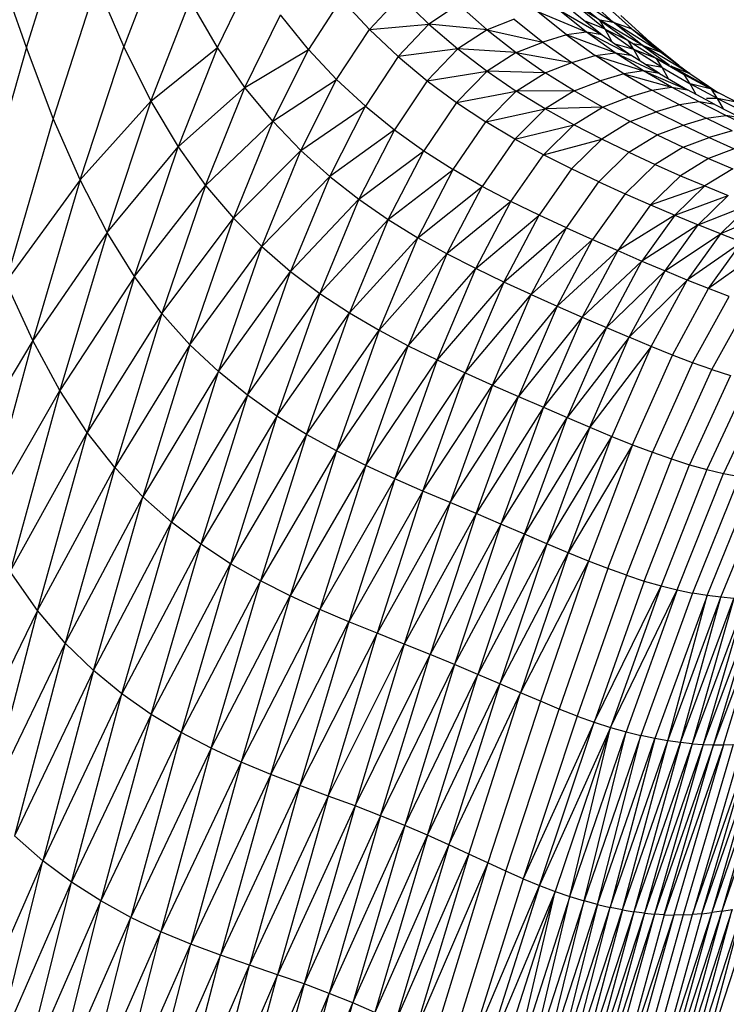
# Model space of a CAD drawing. Units: inches. Extents: x 0 to 204, y 0 to 264.
# Drawn here: x 42 to 44, y 113 to 116 of the extents above; entities that cross this region are included whole.
import ezdxf

# ---------------------------------------------------------------- set-up
doc = ezdxf.new("R2010")
doc.units = ezdxf.units.IN
doc.header["$MEASUREMENT"] = 0
doc.layers.get('0').update_dxf_attribs({"color": 10})
doc.layers.add('A-ANNO-DIMS', color=2, linetype='Continuous')
doc.styles.add('Arial', font='arial.ttf')
doc.dimstyles.new('ARCH-24', dxfattribs={"dimscale": 24, "dimtxt": 0.09375, "dimasz": 0.09375, "dimexe": 0.09375, "dimexo": 0.09375, "dimgap": 0.046875, "dimtad": 1, "dimdec": 4, "dimzin": 3, "dimdsep": 46, "dimlunit": 4, "dimtxsty": 'Arial', "dimcen": 0, "dimdle": 0.09375, "dimclrd": 256, "dimclre": 256, "dimclrt": 256, "dimadec": 0, "dimazin": 0, "dimtfac": 1, "dimtdec": 4, "dimtmove": 2, "dimatfit": 2, "dimfxl": 1, "dimfrac": 2, "dimtolj": 1, "dimtzin": 0, "dimlwd": -1, "dimlwe": -1, "dimarcsym": 0})

# ---------------------------------------------------------------- blocks, each defined once
blk = doc.blocks.new('*D3')
at = {"layer": 'A-ANNO-DIMS', "transparency": 16777216}
for p, q in [((45.9301, 122.13), (59.9298, 122.13)), ((57.6798, 119.88), (57.6798, 91.3776)), ((46.2501, 89.1276), (59.9298, 89.1276))]:
    blk.add_line(p, q, dxfattribs=at)
for points in [[(57.3048, 119.88), (58.0548, 119.88), (57.6798, 122.13)], [(57.3048, 91.3776), (58.0548, 91.3776), (57.6798, 89.1276)]]:
    blk.add_solid(points, dxfattribs=at)
at = {"layer": 'Defpoints', "color": 0, "transparency": 16777216}
for p in [(43.6801, 122.13), (44.0001, 89.1276), (57.6798, 89.1276)]:
    blk.add_point(p, dxfattribs=at)
at = {"layer": 'A-ANNO-DIMS', "transparency": 16777216, "insert": (55.4298, 105.6288), "char_height": 2.25, "attachment_point": 5, "rotation": 90, "style": 'Arial'}
blk.add_mtext('\\A1;H', dxfattribs=at)
blk = doc.blocks.new('PROSA-3-FR')
for p, q in [((7.1468, 26.3106), (7.2688, 26.6975)), ((7.532, 26.5998), (7.4212, 26.3122)), ((7.6857, 26.3103), (7.7866, 26.5174)), ((7.3448, 26.4909), (7.2222, 26.11)), ((7.3448, 26.4909), (7.4212, 26.3122)), ((7.1468, 26.3106), (7.0905, 26.4716)), ((8.1145, 26.3617), (8.2016, 26.4551)), ((8.2016, 26.4551), (8.2824, 26.3766)), ((8.6805, 26.4622), (8.8025, 26.3823)), ((8.7212, 26.4554), (8.8025, 26.3823)), ((7.4979, 26.1594), (7.6088, 26.4431)), ((7.6857, 26.3103), (7.6088, 26.4431)), ((8.0351, 26.448), (7.9422, 26.3049)), ((8.1145, 26.3617), (8.0351, 26.448)), ((8.3653, 26.4317), (8.2824, 26.3766)), ((8.3653, 26.4317), (8.4468, 26.3602)), ((8.6849, 26.4517), (8.7645, 26.3874)), ((8.7796, 26.3624), (8.6992, 26.4269)), ((8.7645, 26.3874), (8.6992, 26.4269)), ((8.7733, 26.4366), (8.855, 26.3633)), ((7.7632, 26.198), (7.8639, 26.4027)), ((7.9422, 26.3049), (7.8639, 26.4027)), ((8.6708, 26.3459), (8.5898, 26.4108)), ((8.7269, 26.3536), (8.5898, 26.4108)), ((8.7269, 26.3536), (8.6461, 26.4183)), ((8.6461, 26.4183), (8.7711, 26.3462)), ((8.6902, 26.4108), (8.7711, 26.3462)), ((8.8237, 26.4004), (8.9056, 26.327)), ((8.1145, 26.3617), (8.2824, 26.3766)), ((8.1956, 26.2847), (8.2824, 26.3766)), ((8.2824, 26.3766), (8.3642, 26.3064)), ((8.4468, 26.3602), (8.2824, 26.3766)), ((8.5227, 26.3906), (8.4468, 26.3602)), ((8.5227, 26.3906), (8.6041, 26.3259)), ((8.7796, 26.3624), (8.7256, 26.3843)), ((8.7645, 26.3888), (8.8025, 26.3823)), ((8.8841, 26.3168), (8.7645, 26.3875)), ((8.7645, 26.3874), (8.8445, 26.3303)), ((8.7796, 26.3624), (8.7645, 26.3874)), ((8.8025, 26.3823), (8.855, 26.3633)), ((8.8841, 26.3168), (8.8025, 26.3823)), ((8.9281, 26.3025), (8.8025, 26.3823)), ((8.0217, 26.2203), (8.1145, 26.3617)), ((8.1145, 26.3617), (8.1956, 26.2847)), ((8.4468, 26.3602), (8.3642, 26.3064)), ((8.4468, 26.3602), (8.6041, 26.3259)), ((8.4468, 26.3602), (8.5286, 26.2963)), ((8.6708, 26.3459), (8.6041, 26.3259)), ((8.7269, 26.3536), (8.6708, 26.3459)), ((8.6708, 26.3459), (8.7517, 26.288)), ((8.8077, 26.2959), (8.6708, 26.3459)), ((8.8077, 26.2959), (8.7269, 26.3536)), ((8.8521, 26.2886), (8.7269, 26.3536)), ((8.7711, 26.3462), (8.7269, 26.3536)), ((8.7711, 26.3462), (8.8521, 26.2886)), ((8.7983, 26.3275), (8.7796, 26.3624)), ((8.7796, 26.3624), (8.8445, 26.3303)), ((8.7796, 26.3624), (8.8602, 26.3051)), ((8.855, 26.3633), (8.9056, 26.327)), ((8.855, 26.3633), (8.9874, 26.2603)), ((8.855, 26.3633), (8.9299, 26.3025)), ((8.5286, 26.2963), (8.6041, 26.3259)), ((8.6041, 26.3259), (8.6855, 26.2681)), ((8.8602, 26.3051), (8.8081, 26.3199)), ((8.8445, 26.3303), (8.9239, 26.2795)), ((8.8602, 26.3051), (8.8445, 26.3303)), ((8.8582, 26.3216), (8.8841, 26.3168)), ((8.8841, 26.3168), (8.9367, 26.2971)), ((8.8841, 26.3168), (8.9604, 26.2616)), ((9.0179, 26.2372), (8.8841, 26.3168)), ((8.9056, 26.327), (8.9173, 26.3127)), ((8.9056, 26.327), (8.9308, 26.3025)), ((8.9056, 26.327), (8.9874, 26.2603)), ((7.1468, 26.3106), (7.0141, 25.8421)), ((7.2222, 26.11), (7.1468, 26.3106)), ((7.2982, 25.9368), (7.4212, 26.3122)), ((7.4212, 26.3122), (7.4979, 26.1594)), ((7.4979, 26.1594), (7.6857, 26.3103)), ((7.6857, 26.3103), (7.5748, 26.0302)), ((7.7632, 26.198), (7.6857, 26.3103)), ((7.7632, 26.198), (7.9422, 26.3049)), ((7.8415, 26.1024), (7.9422, 26.3049)), ((8.0217, 26.2203), (7.9422, 26.3049)), ((8.3642, 26.3064), (8.1956, 26.2847)), ((8.3642, 26.3064), (8.2776, 26.2161)), ((8.3642, 26.3064), (8.4465, 26.2437)), ((8.5286, 26.2963), (8.3642, 26.3064)), ((8.5286, 26.2963), (8.4465, 26.2437)), ((8.5286, 26.2963), (8.6855, 26.2681)), ((8.5286, 26.2963), (8.6104, 26.2392)), ((8.6855, 26.2681), (8.7517, 26.288)), ((8.7517, 26.288), (8.8077, 26.2959)), ((8.8321, 26.2366), (8.7517, 26.288)), ((8.7517, 26.288), (8.8879, 26.2445)), ((8.8879, 26.2445), (8.8077, 26.2959)), ((8.8077, 26.2959), (8.8521, 26.2886)), ((8.8077, 26.2959), (8.9325, 26.2373)), ((8.9325, 26.2373), (8.8521, 26.2886)), ((8.8789, 26.2715), (8.8602, 26.3051)), ((8.9401, 26.254), (8.8602, 26.3051)), ((8.9239, 26.2795), (8.8602, 26.3051)), ((8.9367, 26.2971), (9.0179, 26.2372)), ((8.1956, 26.2847), (8.1029, 26.145)), ((8.1956, 26.2847), (8.2776, 26.2161)), ((8.6104, 26.2392), (8.6855, 26.2681)), ((8.6855, 26.2681), (8.7662, 26.2168)), ((8.9401, 26.254), (8.8933, 26.2623)), ((8.9239, 26.2805), (8.9604, 26.2607)), ((8.9239, 26.2795), (9.0023, 26.2339)), ((8.9401, 26.254), (8.9239, 26.2795)), ((8.2776, 26.2161), (8.4465, 26.2437)), ((8.3601, 26.1549), (8.4465, 26.2437)), ((8.4465, 26.2437), (8.5287, 26.1877)), ((8.6104, 26.2392), (8.4465, 26.2437)), ((8.5287, 26.1877), (8.6104, 26.2392)), ((8.6916, 26.1883), (8.6104, 26.2392)), ((8.8321, 26.2366), (8.7662, 26.2168)), ((8.8879, 26.2445), (8.8321, 26.2366)), ((8.8321, 26.2366), (8.9604, 26.2003)), ((8.8321, 26.2366), (8.9113, 26.1905)), ((8.967, 26.1985), (8.8879, 26.2445)), ((8.9325, 26.2373), (8.8879, 26.2445)), ((8.8879, 26.2445), (9.0116, 26.1914)), ((8.9325, 26.2373), (9.0116, 26.1914)), ((8.9583, 26.2224), (8.9401, 26.254)), ((8.9401, 26.254), (9.0189, 26.2083)), ((8.9604, 26.259), (8.9654, 26.258)), ((8.9654, 26.258), (9.0179, 26.2372)), ((9.0023, 26.2338), (8.9654, 26.258)), ((9.0792, 26.1937), (8.9654, 26.258)), ((9.0023, 26.2339), (9.0792, 26.1927)), ((9.0189, 26.2083), (9.0023, 26.2339)), ((9.0179, 26.2372), (9.0974, 26.1835)), ((7.8415, 26.1024), (8.0217, 26.2203)), ((7.9211, 26.0199), (8.0217, 26.2203)), ((8.0217, 26.2203), (8.1029, 26.145)), ((8.2776, 26.2161), (8.185, 26.0782)), ((8.2776, 26.2161), (8.3601, 26.1549)), ((8.6916, 26.1883), (8.7662, 26.2168)), ((8.7662, 26.2168), (8.8458, 26.1708)), ((9.0366, 26.1779), (9.0189, 26.2083)), ((9.0961, 26.1668), (9.0189, 26.2083)), ((9.0792, 26.1927), (9.0189, 26.2083)), ((7.7632, 26.198), (7.5748, 26.0302)), ((7.6523, 25.9211), (7.7632, 26.198)), ((7.8415, 26.1024), (7.7632, 26.198)), ((8.3601, 26.1549), (8.5287, 26.1877)), ((8.4426, 26.1003), (8.5287, 26.1877)), ((8.6916, 26.1883), (8.5287, 26.1877)), ((8.6103, 26.1376), (8.5287, 26.1877)), ((8.6916, 26.1883), (8.6103, 26.1376)), ((8.7716, 26.1426), (8.6916, 26.1883)), ((8.8458, 26.1708), (8.9113, 26.1905)), ((8.9113, 26.1905), (8.967, 26.1985)), ((8.9889, 26.1489), (8.9113, 26.1905)), ((9.0445, 26.1568), (8.967, 26.1985)), ((8.967, 26.1985), (9.0116, 26.1914)), ((9.0891, 26.1497), (9.0116, 26.1914)), ((9.0792, 26.1927), (9.1542, 26.1549)), ((9.0961, 26.1668), (9.0792, 26.1927)), ((9.0792, 26.1911), (9.0982, 26.183)), ((7.2982, 25.9368), (7.4979, 26.1594)), ((7.4979, 26.1594), (7.3746, 25.7889)), ((7.4979, 26.1594), (7.5748, 26.0302)), ((8.3601, 26.1549), (8.2677, 26.0189)), ((8.3601, 26.1549), (8.4426, 26.1003)), ((8.7716, 26.1426), (8.8458, 26.1708)), ((8.8458, 26.1708), (8.9236, 26.1293)), ((8.9889, 26.1489), (8.9236, 26.1293)), ((9.0445, 26.1568), (8.9889, 26.1489)), ((8.9889, 26.1489), (9.0644, 26.1108)), ((9.12, 26.1186), (9.0445, 26.1568)), ((9.0891, 26.1497), (9.0445, 26.1568)), ((9.0961, 26.1668), (9.0655, 26.1668)), ((9.0891, 26.1497), (9.1646, 26.1115)), ((9.1135, 26.1373), (9.0961, 26.1668)), ((9.0961, 26.1668), (9.1713, 26.1289)), ((9.1542, 26.1549), (9.0961, 26.1668)), ((7.9211, 26.0199), (8.1029, 26.145)), ((8.0023, 25.9468), (8.1029, 26.145)), ((8.1029, 26.145), (8.185, 26.0782)), ((8.4426, 26.1003), (8.6103, 26.1376)), ((8.5245, 26.0515), (8.6103, 26.1376)), ((8.7716, 26.1426), (8.6103, 26.1376)), ((8.6908, 26.0927), (8.6103, 26.1376)), ((8.6908, 26.0927), (8.7716, 26.1426)), ((8.85, 26.1014), (8.7716, 26.1426)), ((8.85, 26.1014), (8.9236, 26.1293)), ((8.9236, 26.1293), (8.9994, 26.0914)), ((7.2222, 26.11), (7.089, 25.6496)), ((7.2982, 25.9368), (7.2222, 26.11)), ((7.6523, 25.9211), (7.8415, 26.1024)), ((7.8415, 26.1024), (7.7308, 25.8285)), ((7.9211, 26.0199), (7.8415, 26.1024)), ((8.3504, 25.966), (8.4426, 26.1003)), ((8.5245, 26.0515), (8.4426, 26.1003)), ((8.85, 26.1014), (8.7697, 26.052)), ((8.9262, 26.0638), (8.85, 26.1014)), ((8.9994, 26.0914), (9.0644, 26.1108)), ((9.0644, 26.1108), (9.12, 26.1186)), ((9.1375, 26.0756), (9.0644, 26.1108)), ((9.1929, 26.0833), (9.12, 26.1186)), ((9.1646, 26.1115), (9.12, 26.1186)), ((8.185, 26.0782), (8.0023, 25.9468)), ((8.185, 26.0782), (8.0847, 25.8821)), ((8.185, 26.0782), (8.2677, 26.0189)), ((8.5245, 26.0515), (8.6908, 26.0927)), ((8.6054, 26.0077), (8.6908, 26.0927)), ((8.7697, 26.052), (8.6908, 26.0927)), ((8.9262, 26.0638), (8.9994, 26.0914)), ((8.9994, 26.0914), (9.0727, 26.0563)), ((9.1375, 26.0756), (9.0727, 26.0563)), ((8.5245, 26.0515), (8.4326, 25.9187)), ((8.6054, 26.0077), (8.5245, 26.0515)), ((8.6054, 26.0077), (8.7697, 26.052)), ((8.6846, 25.9679), (8.7697, 26.052)), ((8.8464, 26.0148), (8.7697, 26.052)), ((8.8464, 26.0148), (8.9262, 26.0638)), ((8.9262, 26.0638), (8.9999, 26.029)), ((8.9999, 26.029), (9.0727, 26.0563)), ((9.0727, 26.0563), (9.1435, 26.0241)), ((7.3746, 25.7889), (7.5748, 26.0302)), ((7.4516, 25.6644), (7.5748, 26.0302)), ((7.5748, 26.0302), (7.6523, 25.9211)), ((7.9211, 26.0199), (7.7308, 25.8285)), ((7.8106, 25.7489), (7.9211, 26.0199)), ((7.9211, 26.0199), (8.0023, 25.9468)), ((8.0847, 25.8821), (8.2677, 26.0189)), ((8.1677, 25.8248), (8.2677, 26.0189)), ((8.2677, 26.0189), (8.3504, 25.966)), ((8.7615, 25.9316), (8.8464, 26.0148)), ((8.8464, 26.0148), (8.9204, 25.9805)), ((8.9999, 26.029), (8.9204, 25.9805)), ((8.9999, 26.029), (9.0711, 25.997)), ((9.1435, 26.0241), (9.0711, 25.997)), ((8.5137, 25.8761), (8.6054, 26.0077)), ((8.6846, 25.9679), (8.6054, 26.0077)), ((9.0711, 25.997), (8.9919, 25.9488)), ((9.0711, 25.997), (9.1398, 25.9679)), ((8.1677, 25.8248), (8.3504, 25.966)), ((8.2507, 25.7737), (8.3504, 25.966)), ((8.4326, 25.9187), (8.3504, 25.966)), ((8.6846, 25.9679), (8.593, 25.8374)), ((8.7615, 25.9316), (8.6846, 25.9679)), ((8.8357, 25.8977), (8.9204, 25.9805)), ((8.9204, 25.9805), (8.9919, 25.9488)), ((9.1398, 25.9679), (9.0606, 25.9197)), ((7.2982, 25.9368), (7.089, 25.6496)), ((7.2982, 25.9368), (7.1649, 25.4838)), ((7.3746, 25.7889), (7.2982, 25.9368)), ((8.0023, 25.9468), (7.8106, 25.7489)), ((8.0023, 25.9468), (7.892, 25.6786)), ((8.0023, 25.9468), (8.0847, 25.8821)), ((8.67, 25.8018), (8.7615, 25.9316)), ((8.7615, 25.9316), (8.8357, 25.8977)), ((8.9919, 25.9488), (8.907, 25.8662)), ((8.9919, 25.9488), (9.0606, 25.9197)), ((7.4516, 25.6644), (7.6523, 25.9211)), ((7.6523, 25.9211), (7.5292, 25.5597)), ((7.6523, 25.9211), (7.7308, 25.8285)), ((8.2507, 25.7737), (8.4326, 25.9187)), ((8.3331, 25.7279), (8.4326, 25.9187)), ((8.5137, 25.8761), (8.4326, 25.9187)), ((8.907, 25.8662), (9.0606, 25.9197)), ((8.9756, 25.837), (9.0606, 25.9197)), ((9.0606, 25.9197), (9.1269, 25.8931)), ((7.892, 25.6786), (8.0847, 25.8821)), ((8.0847, 25.8821), (7.9748, 25.6165)), ((8.0847, 25.8821), (8.1677, 25.8248)), ((8.5137, 25.8761), (8.3331, 25.7279)), ((8.4142, 25.6864), (8.5137, 25.8761)), ((8.593, 25.8374), (8.5137, 25.8761)), ((8.8357, 25.8977), (8.7441, 25.7685)), ((8.8357, 25.8977), (8.907, 25.8662)), ((8.9756, 25.837), (9.1269, 25.8931)), ((9.0415, 25.8098), (9.1269, 25.8931)), ((8.907, 25.8662), (8.8151, 25.7372)), ((8.907, 25.8662), (8.9756, 25.837)), ((9.0415, 25.8098), (9.1907, 25.8688)), ((9.1047, 25.7847), (9.1907, 25.8688)), ((9.2521, 25.8465), (9.1047, 25.7847)), ((7.5292, 25.5597), (7.7308, 25.8285)), ((7.608, 25.4714), (7.7308, 25.8285)), ((7.7308, 25.8285), (7.8106, 25.7489)), ((8.1677, 25.8248), (7.9748, 25.6165)), ((8.1677, 25.8248), (8.0581, 25.5617)), ((8.1677, 25.8248), (8.2507, 25.7737)), ((8.4142, 25.6864), (8.593, 25.8374)), ((8.4936, 25.6486), (8.593, 25.8374)), ((8.67, 25.8018), (8.593, 25.8374)), ((8.9756, 25.837), (8.8151, 25.7372)), ((8.9756, 25.837), (8.8833, 25.7078)), ((8.9756, 25.837), (9.0415, 25.8098)), ((7.3746, 25.7889), (7.1649, 25.4838)), ((7.3746, 25.7889), (7.2414, 25.3427)), ((7.4516, 25.6644), (7.3746, 25.7889)), ((8.4936, 25.6486), (8.67, 25.8018)), ((8.5704, 25.6136), (8.67, 25.8018)), ((8.67, 25.8018), (8.7441, 25.7685)), ((9.0415, 25.8098), (8.8833, 25.7078)), ((8.9487, 25.6802), (9.0415, 25.8098)), ((9.1047, 25.7847), (9.0415, 25.8098)), ((8.0581, 25.5617), (8.2507, 25.7737)), ((8.1415, 25.5128), (8.2507, 25.7737)), ((8.3331, 25.7279), (8.2507, 25.7737)), ((8.7441, 25.7685), (8.5704, 25.6136)), ((8.6443, 25.5807), (8.7441, 25.7685)), ((8.7441, 25.7685), (8.8151, 25.7372)), ((8.9487, 25.6802), (9.1047, 25.7847)), ((9.1047, 25.7847), (9.0113, 25.6542)), ((9.1655, 25.7613), (9.0113, 25.6542)), ((9.0714, 25.6301), (9.1655, 25.7613)), ((9.1655, 25.7613), (9.1047, 25.7847)), ((7.608, 25.4714), (7.8106, 25.7489)), ((7.6882, 25.3957), (7.8106, 25.7489)), ((7.8106, 25.7489), (7.892, 25.6786)), ((8.8151, 25.7372), (8.6443, 25.5807)), ((8.8151, 25.7372), (8.715, 25.5496)), ((8.8151, 25.7372), (8.8833, 25.7078)), ((9.2237, 25.7396), (9.0714, 25.6301)), ((8.3331, 25.7279), (8.1415, 25.5128)), ((8.3331, 25.7279), (8.2241, 25.4687)), ((8.4142, 25.6864), (8.3331, 25.7279)), ((8.8833, 25.7078), (8.715, 25.5496)), ((8.7828, 25.5202), (8.8833, 25.7078)), ((8.8833, 25.7078), (8.9487, 25.6802)), ((7.6882, 25.3957), (7.892, 25.6786)), ((7.7702, 25.329), (7.892, 25.6786)), ((7.892, 25.6786), (7.9748, 25.6165)), ((8.2241, 25.4687), (8.4142, 25.6864)), ((8.3054, 25.4288), (8.4142, 25.6864)), ((8.4936, 25.6486), (8.4142, 25.6864)), ((8.7828, 25.5202), (8.9487, 25.6802)), ((8.8475, 25.4926), (8.9487, 25.6802)), ((9.0113, 25.6542), (8.9487, 25.6802)), ((7.1649, 25.4838), (7.089, 25.6496)), ((7.4516, 25.6644), (7.2414, 25.3427)), ((7.4516, 25.6644), (7.3185, 25.2244)), ((7.5292, 25.5597), (7.4516, 25.6644)), ((8.4936, 25.6486), (8.3054, 25.4288)), ((8.4936, 25.6486), (8.3848, 25.3921)), ((8.5704, 25.6136), (8.4936, 25.6486)), ((8.8475, 25.4926), (9.0113, 25.6542)), ((8.9096, 25.4666), (9.0113, 25.6542)), ((9.0714, 25.6301), (9.0113, 25.6542)), ((8.969, 25.4426), (9.0714, 25.6301)), ((9.129, 25.608), (9.0714, 25.6301)), ((7.7702, 25.329), (7.9748, 25.6165)), ((7.9748, 25.6165), (7.8534, 25.2703)), ((7.9748, 25.6165), (8.0581, 25.5617)), ((8.3848, 25.3921), (8.5704, 25.6136)), ((8.4615, 25.3579), (8.5704, 25.6136)), ((8.5704, 25.6136), (8.6443, 25.5807)), ((9.0259, 25.4208), (9.129, 25.608)), ((8.6443, 25.5807), (8.4615, 25.3579)), ((8.6443, 25.5807), (8.535, 25.3256)), ((8.6443, 25.5807), (8.715, 25.5496)), ((9.0805, 25.4014), (9.1842, 25.5879)), ((7.5292, 25.5597), (7.3185, 25.2244)), ((7.5292, 25.5597), (7.3964, 25.1254)), ((7.608, 25.4714), (7.5292, 25.5597)), ((7.8534, 25.2703), (8.0581, 25.5617)), ((7.9373, 25.2185), (8.0581, 25.5617)), ((8.0581, 25.5617), (8.1415, 25.5128)), ((8.715, 25.5496), (8.535, 25.3256)), ((8.715, 25.5496), (8.6054, 25.2951)), ((8.715, 25.5496), (8.7828, 25.5202)), ((7.9373, 25.2185), (8.1415, 25.5128)), ((8.1415, 25.5128), (8.0211, 25.1725)), ((8.1415, 25.5128), (8.2241, 25.4687)), ((8.7828, 25.5202), (8.6054, 25.2951)), ((8.7828, 25.5202), (8.6726, 25.2661)), ((8.7828, 25.5202), (8.8475, 25.4926)), ((7.1649, 25.4838), (6.9468, 25.1185)), ((7.0233, 24.9632), (7.1649, 25.4838)), ((7.2414, 25.3427), (7.1649, 25.4838)), ((8.8475, 25.4926), (8.6726, 25.2661)), ((8.7367, 25.2387), (8.8475, 25.4926)), ((8.9096, 25.4666), (8.8475, 25.4926)), ((7.608, 25.4714), (7.3964, 25.1254)), ((7.608, 25.4714), (7.4755, 25.0421)), ((7.6882, 25.3957), (7.608, 25.4714)), ((8.0211, 25.1725), (8.2241, 25.4687)), ((8.1042, 25.131), (8.2241, 25.4687)), ((8.2241, 25.4687), (8.3054, 25.4288)), ((8.9096, 25.4666), (8.7367, 25.2387)), ((8.9096, 25.4666), (8.7979, 25.213)), ((8.969, 25.4426), (8.9096, 25.4666)), ((8.1042, 25.131), (8.3054, 25.4288)), ((8.3054, 25.4288), (8.1858, 25.0932)), ((8.3054, 25.4288), (8.3848, 25.3921)), ((8.8565, 25.1894), (8.969, 25.4426)), ((9.0259, 25.4208), (8.969, 25.4426)), ((9.0259, 25.4208), (8.9126, 25.1681)), ((8.9663, 25.1493), (9.0805, 25.4014)), ((9.0805, 25.4014), (9.0259, 25.4208)), ((9.0805, 25.4014), (9.1327, 25.3845)), ((7.6882, 25.3957), (7.4755, 25.0421)), ((7.5561, 24.971), (7.6882, 25.3957)), ((7.7702, 25.329), (7.6882, 25.3957)), ((8.1858, 25.0932), (8.3848, 25.3921)), ((8.2653, 25.0585), (8.3848, 25.3921)), ((8.3848, 25.3921), (8.4615, 25.3579)), ((9.1327, 25.3845), (9.0176, 25.1332)), ((8.2653, 25.0585), (8.4615, 25.3579)), ((8.4615, 25.3579), (8.342, 25.026)), ((8.4615, 25.3579), (8.535, 25.3256)), ((9.1826, 25.3702), (9.0668, 25.1196)), ((9.2303, 25.3584), (9.1137, 25.1087)), ((7.0233, 24.9632), (7.2414, 25.3427)), ((7.2414, 25.3427), (7.1004, 24.8317)), ((7.3185, 25.2244), (7.2414, 25.3427)), ((7.7702, 25.329), (7.5561, 24.971)), ((7.7702, 25.329), (7.6386, 24.9086)), ((7.8534, 25.2703), (7.7702, 25.329)), ((8.342, 25.026), (8.535, 25.3256)), ((8.4153, 24.995), (8.535, 25.3256)), ((8.535, 25.3256), (8.6054, 25.2951)), ((8.6054, 25.2951), (8.4153, 24.995)), ((8.6054, 25.2951), (8.4853, 24.9653)), ((8.6054, 25.2951), (8.6726, 25.2661)), ((7.8534, 25.2703), (7.6386, 24.9086)), ((7.8534, 25.2703), (7.7223, 24.8538)), ((7.9373, 25.2185), (7.8534, 25.2703)), ((8.4853, 24.9653), (8.6726, 25.2661)), ((8.5517, 24.937), (8.6726, 25.2661)), ((8.6726, 25.2661), (8.7367, 25.2387)), ((8.7367, 25.2387), (8.5517, 24.937)), ((8.7367, 25.2387), (8.615, 24.9101)), ((8.7367, 25.2387), (8.7979, 25.213)), ((7.1004, 24.8317), (7.3185, 25.2244)), ((7.1779, 24.7215), (7.3185, 25.2244)), ((7.3964, 25.1254), (7.3185, 25.2244)), ((7.9373, 25.2185), (7.7223, 24.8538)), ((7.9373, 25.2185), (7.8067, 24.8056)), ((8.0211, 25.1725), (7.9373, 25.2185)), ((8.615, 24.9101), (8.7979, 25.213)), ((8.6752, 24.8847), (8.7979, 25.213)), ((8.7979, 25.213), (8.8565, 25.1894)), ((8.8565, 25.1894), (8.6752, 24.8847)), ((8.8565, 25.1894), (8.7326, 24.8612)), ((8.8565, 25.1894), (8.9126, 25.1681)), ((8.0211, 25.1725), (7.8067, 24.8056)), ((8.0211, 25.1725), (7.891, 24.7628)), ((8.1042, 25.131), (8.0211, 25.1725)), ((8.7874, 24.8399), (8.9126, 25.1681)), ((8.9663, 25.1493), (8.8397, 24.821)), ((8.9126, 25.1681), (8.9663, 25.1493)), ((8.9663, 25.1493), (9.0176, 25.1332)), ((7.1779, 24.7215), (7.3964, 25.1254)), ((7.3964, 25.1254), (7.2562, 24.6295)), ((7.4755, 25.0421), (7.3964, 25.1254)), ((8.1042, 25.131), (7.891, 24.7628)), ((8.1042, 25.131), (7.9745, 24.7244)), ((8.1858, 25.0932), (8.1042, 25.131)), ((8.8897, 24.8048), (9.0176, 25.1332)), ((9.0176, 25.1332), (9.0668, 25.1196)), ((8.1858, 25.0932), (7.9745, 24.7244)), ((8.1858, 25.0932), (8.0565, 24.6895)), ((8.2653, 25.0585), (8.1858, 25.0932)), ((9.0668, 25.1196), (8.9375, 24.791)), ((8.9831, 24.7797), (9.1137, 25.1087)), ((9.1583, 25.1002), (9.0263, 24.7706)), ((9.0668, 25.1196), (9.1137, 25.1087)), ((9.0673, 24.7638), (9.2007, 25.0941)), ((9.1137, 25.1087), (9.1583, 25.1002)), ((9.106, 24.759), (9.2407, 25.0901)), ((7.4755, 25.0421), (7.2562, 24.6295)), ((7.3355, 24.5521), (7.4755, 25.0421)), ((7.5561, 24.971), (7.4755, 25.0421)), ((8.2653, 25.0585), (8.0565, 24.6895)), ((8.2653, 25.0585), (8.1361, 24.6573)), ((8.342, 25.026), (8.2653, 25.0585)), ((8.342, 25.026), (8.1361, 24.6573)), ((8.342, 25.026), (8.2127, 24.6269)), ((8.4153, 24.995), (8.342, 25.026)), ((8.4153, 24.995), (8.2127, 24.6269)), ((8.4153, 24.995), (8.2855, 24.5974)), ((8.4853, 24.9653), (8.4153, 24.995)), ((7.3355, 24.5521), (7.5561, 24.971)), ((7.4163, 24.4861), (7.5561, 24.971)), ((7.6386, 24.9086), (7.5561, 24.971)), ((8.4853, 24.9653), (8.2855, 24.5974)), ((8.4853, 24.9653), (8.3547, 24.5689)), ((8.5517, 24.937), (8.4853, 24.9653)), ((8.3547, 24.5689), (8.5517, 24.937)), ((8.5517, 24.937), (8.4201, 24.5413)), ((8.615, 24.9101), (8.5517, 24.937)), ((7.6386, 24.9086), (7.4163, 24.4861)), ((7.4991, 24.4281), (7.6386, 24.9086)), ((7.7223, 24.8538), (7.6386, 24.9086)), ((8.615, 24.9101), (8.4201, 24.5413)), ((8.615, 24.9101), (8.4821, 24.5146)), ((8.6752, 24.8847), (8.615, 24.9101)), ((8.4821, 24.5146), (8.6752, 24.8847)), ((8.6752, 24.8847), (8.5409, 24.4893)), ((8.7326, 24.8612), (8.6752, 24.8847)), ((7.4991, 24.4281), (7.7223, 24.8538)), ((7.7223, 24.8538), (7.583, 24.3774)), ((7.8067, 24.8056), (7.7223, 24.8538)), ((8.7326, 24.8612), (8.5409, 24.4893)), ((8.7326, 24.8612), (8.5967, 24.4655)), ((8.7874, 24.8399), (8.7326, 24.8612)), ((7.1779, 24.7215), (7.1004, 24.8317)), ((8.7874, 24.8399), (8.6497, 24.4435)), ((8.8397, 24.821), (8.7003, 24.4238)), ((8.8397, 24.821), (8.7874, 24.8399)), ((8.8397, 24.821), (8.8897, 24.8048)), ((7.8067, 24.8056), (7.583, 24.3774)), ((7.6677, 24.333), (7.8067, 24.8056)), ((7.891, 24.7628), (7.8067, 24.8056)), ((8.8897, 24.8048), (8.7485, 24.4065)), ((8.7485, 24.4065), (8.9375, 24.791)), ((8.9375, 24.791), (8.7946, 24.3916)), ((8.8897, 24.8048), (8.9375, 24.791)), ((8.9375, 24.791), (8.9831, 24.7797)), ((7.6677, 24.333), (7.891, 24.7628)), ((7.891, 24.7628), (7.7524, 24.2939)), ((7.9745, 24.7244), (7.891, 24.7628)), ((8.7946, 24.3916), (8.9831, 24.7797)), ((8.9831, 24.7797), (8.8384, 24.379)), ((9.0263, 24.7706), (8.88, 24.3685)), ((9.0673, 24.7638), (8.9194, 24.3601)), ((8.9566, 24.3536), (9.0673, 24.7638)), ((8.9831, 24.7797), (9.0263, 24.7706)), ((9.0673, 24.7638), (9.0263, 24.7706)), ((9.106, 24.759), (9.0673, 24.7638)), ((8.9566, 24.3536), (9.106, 24.759)), ((8.9918, 24.3488), (9.106, 24.759)), ((8.9918, 24.3488), (9.1426, 24.7558)), ((9.1426, 24.7558), (9.0249, 24.3455)), ((9.1768, 24.7541), (9.0249, 24.3455)), ((9.1768, 24.7541), (9.056, 24.3434)), ((9.2086, 24.7535), (9.056, 24.3434)), ((9.2385, 24.7539), (9.0855, 24.3425)), ((9.2086, 24.7535), (9.0855, 24.3425)), ((9.1426, 24.7558), (9.106, 24.759)), ((9.1135, 24.3426), (9.2385, 24.7539)), ((7.1779, 24.7215), (6.9564, 24.2714)), ((7.1779, 24.7215), (7.0346, 24.1705)), ((7.2562, 24.6295), (7.1779, 24.7215)), ((7.7524, 24.2939), (7.9745, 24.7244)), ((7.8362, 24.2591), (7.9745, 24.7244)), ((8.0565, 24.6895), (7.9745, 24.7244)), ((7.8362, 24.2591), (8.0565, 24.6895)), ((8.0565, 24.6895), (7.9184, 24.2275)), ((8.1361, 24.6573), (8.0565, 24.6895)), ((8.1361, 24.6573), (7.9184, 24.2275)), ((7.9979, 24.1981), (8.1361, 24.6573)), ((8.2127, 24.6269), (8.1361, 24.6573)), ((7.2562, 24.6295), (7.0346, 24.1705)), ((7.2562, 24.6295), (7.1132, 24.0861)), ((7.3355, 24.5521), (7.2562, 24.6295)), ((7.9979, 24.1981), (8.2127, 24.6269)), ((8.2127, 24.6269), (8.074, 24.1699)), ((8.2855, 24.5974), (8.2127, 24.6269)), ((8.074, 24.1699), (8.2855, 24.5974)), ((8.1459, 24.142), (8.2855, 24.5974)), ((8.3547, 24.5689), (8.2855, 24.5974)), ((8.1459, 24.142), (8.3547, 24.5689)), ((8.3547, 24.5689), (8.2139, 24.1144)), ((8.4201, 24.5413), (8.3547, 24.5689)), ((7.3355, 24.5521), (7.1132, 24.0861)), ((7.3355, 24.5521), (7.1929, 24.0153)), ((7.4163, 24.4861), (7.3355, 24.5521)), ((8.2139, 24.1144), (8.4201, 24.5413)), ((8.2778, 24.0871), (8.4201, 24.5413)), ((8.4821, 24.5146), (8.4201, 24.5413)), ((8.2778, 24.0871), (8.4821, 24.5146)), ((8.4821, 24.5146), (8.338, 24.0603)), ((8.5409, 24.4893), (8.4821, 24.5146)), ((7.4163, 24.4861), (7.1929, 24.0153)), ((7.274, 23.9549), (7.4163, 24.4861)), ((7.4991, 24.4281), (7.4163, 24.4861)), ((8.338, 24.0603), (8.5409, 24.4893)), ((8.3948, 24.0343), (8.5409, 24.4893)), ((8.5967, 24.4655), (8.5409, 24.4893)), ((8.5967, 24.4655), (8.4485, 24.0094)), ((8.6497, 24.4435), (8.5967, 24.4655)), ((7.4991, 24.4281), (7.274, 23.9549)), ((7.4991, 24.4281), (7.3568, 23.9019)), ((7.583, 24.3774), (7.4991, 24.4281)), ((8.4993, 23.986), (8.6497, 24.4435)), ((8.7003, 24.4238), (8.6497, 24.4435)), ((8.7003, 24.4238), (8.5477, 23.9646)), ((8.7485, 24.4065), (8.5477, 23.9646)), ((8.5938, 23.9455), (8.7485, 24.4065)), ((8.7003, 24.4238), (8.7485, 24.4065)), ((8.7485, 24.4065), (8.7946, 24.3916)), ((7.583, 24.3774), (7.3568, 23.9019)), ((7.583, 24.3774), (7.4409, 23.8555)), ((7.6677, 24.333), (7.583, 24.3774)), ((8.7946, 24.3916), (8.5938, 23.9455)), ((8.7946, 24.3916), (8.638, 23.9287)), ((8.6801, 23.9143), (8.7946, 24.3916)), ((8.6801, 23.9143), (8.8384, 24.379)), ((8.7201, 23.9019), (8.8384, 24.379)), ((8.7946, 24.3916), (8.8384, 24.379)), ((8.8384, 24.379), (8.88, 24.3685)), ((8.88, 24.3685), (8.7201, 23.9019)), ((8.758, 23.8916), (8.88, 24.3685)), ((8.758, 23.8916), (8.9194, 24.3601)), ((8.9194, 24.3601), (8.794, 23.8832)), ((8.794, 23.8832), (8.9566, 24.3536)), ((8.828, 23.8764), (8.9566, 24.3536)), ((8.828, 23.8764), (8.9918, 24.3488)), ((8.9918, 24.3488), (8.86, 23.8712)), ((9.0249, 24.3455), (8.86, 23.8712)), ((8.9194, 24.3601), (8.88, 24.3685)), ((9.0249, 24.3455), (8.8902, 23.8671)), ((9.056, 24.3434), (8.8902, 23.8671)), ((9.056, 24.3434), (8.9189, 23.8643)), ((9.0855, 24.3425), (8.9189, 23.8643)), ((8.9566, 24.3536), (8.9194, 24.3601)), ((9.1135, 24.3426), (8.9464, 23.8626)), ((8.9464, 23.8626), (9.0855, 24.3425)), ((8.9918, 24.3488), (8.9566, 24.3536)), ((9.1135, 24.3426), (8.9732, 23.862)), ((9.0249, 24.3455), (8.9918, 24.3488)), ((9.1407, 24.3437), (8.9995, 23.8624)), ((9.0249, 24.3455), (9.056, 24.3434)), ((9.0258, 23.8638), (9.1936, 24.3482)), ((9.1673, 24.3456), (9.0258, 23.8638)), ((9.0526, 23.866), (9.2202, 24.3516)), ((9.0526, 23.866), (9.1936, 24.3482)), ((9.056, 24.3434), (9.0855, 24.3425)), ((9.2474, 24.3557), (9.08, 23.8692)), ((9.2202, 24.3516), (9.08, 23.8692)), ((9.0855, 24.3425), (9.1135, 24.3426)), ((9.2757, 24.3603), (9.1086, 23.8732)), ((9.2474, 24.3557), (9.1086, 23.8732)), ((9.1135, 24.3426), (9.1407, 24.3437)), ((7.6677, 24.333), (7.4409, 23.8555)), ((7.6677, 24.333), (7.5257, 23.8152)), ((7.7524, 24.2939), (7.6677, 24.333)), ((7.7524, 24.2939), (7.5257, 23.8152)), ((7.7524, 24.2939), (7.6104, 23.78)), ((7.8362, 24.2591), (7.7524, 24.2939)), ((7.8362, 24.2591), (7.6104, 23.78)), ((7.8362, 24.2591), (7.6942, 23.7488)), ((7.9184, 24.2275), (7.8362, 24.2591)), ((7.9184, 24.2275), (7.6942, 23.7488)), ((7.9184, 24.2275), (7.7761, 23.7205)), ((7.9979, 24.1981), (7.9184, 24.2275)), ((7.9979, 24.1981), (7.7761, 23.7205)), ((7.9979, 24.1981), (7.8551, 23.6937)), ((8.074, 24.1699), (7.9979, 24.1981)), ((8.074, 24.1699), (7.8551, 23.6937)), ((8.074, 24.1699), (7.9303, 23.6676)), ((8.1459, 24.142), (8.074, 24.1699)), ((8.1459, 24.142), (7.9303, 23.6676)), ((8.1459, 24.142), (8.0011, 23.6411)), ((8.2139, 24.1144), (8.1459, 24.142)), ((8.2139, 24.1144), (8.0011, 23.6411)), ((8.2139, 24.1144), (8.0675, 23.6144)), ((8.2778, 24.0871), (8.2139, 24.1144)), ((7.1929, 24.0153), (7.1132, 24.0861)), ((8.0675, 23.6144), (8.2778, 24.0871)), ((8.2778, 24.0871), (8.1298, 23.5873)), ((8.338, 24.0603), (8.2778, 24.0871)), ((8.338, 24.0603), (8.1298, 23.5873)), ((8.338, 24.0603), (8.1881, 23.5603)), ((8.3948, 24.0343), (8.338, 24.0603)), ((7.1929, 24.0153), (6.972, 23.5095)), ((7.0522, 23.4457), (7.1929, 24.0153)), ((7.274, 23.9549), (7.1929, 24.0153)), ((8.1881, 23.5603), (8.3948, 24.0343)), ((8.3948, 24.0343), (8.2428, 23.5336)), ((8.4485, 24.0094), (8.2428, 23.5336)), ((8.4485, 24.0094), (8.2944, 23.5076)), ((8.4485, 24.0094), (8.3948, 24.0343)), ((8.4993, 23.986), (8.4485, 24.0094)), ((8.4993, 23.986), (8.343, 23.4828)), ((8.5477, 23.9646), (8.4993, 23.986)), ((7.0522, 23.4457), (7.274, 23.9549)), ((7.1336, 23.3915), (7.274, 23.9549)), ((7.3568, 23.9019), (7.274, 23.9549)), ((8.5477, 23.9646), (8.3893, 23.4597)), ((8.5477, 23.9646), (8.5938, 23.9455)), ((8.3893, 23.4597), (8.5938, 23.9455)), ((8.5938, 23.9455), (8.4334, 23.4389)), ((8.638, 23.9287), (8.4334, 23.4389)), ((8.638, 23.9287), (8.4757, 23.4203)), ((8.5161, 23.404), (8.638, 23.9287)), ((8.5938, 23.9455), (8.638, 23.9287)), ((8.638, 23.9287), (8.6801, 23.9143)), ((7.3568, 23.9019), (7.1336, 23.3915)), ((7.2167, 23.3442), (7.3568, 23.9019)), ((7.4409, 23.8555), (7.3568, 23.9019)), ((8.6801, 23.9143), (8.5161, 23.404)), ((8.5546, 23.3898), (8.6801, 23.9143)), ((8.7201, 23.9019), (8.5546, 23.3898)), ((8.5912, 23.3776), (8.7201, 23.9019)), ((8.6801, 23.9143), (8.7201, 23.9019)), ((8.758, 23.8916), (8.7201, 23.9019)), ((8.5912, 23.3776), (8.758, 23.8916)), ((8.758, 23.8916), (8.6258, 23.3672)), ((8.6258, 23.3672), (8.794, 23.8832)), ((8.6587, 23.3585), (8.794, 23.8832)), ((8.6587, 23.3585), (8.828, 23.8764)), ((8.828, 23.8764), (8.6896, 23.3511)), ((8.86, 23.8712), (8.6896, 23.3511)), ((8.86, 23.8712), (8.7189, 23.3449)), ((8.758, 23.8916), (8.794, 23.8832)), ((8.828, 23.8764), (8.794, 23.8832)), ((8.828, 23.8764), (8.86, 23.8712)), ((8.8902, 23.8671), (8.86, 23.8712)), ((9.1086, 23.8732), (8.9334, 23.336)), ((9.1382, 23.8781), (8.963, 23.3397)), ((9.1086, 23.8732), (8.963, 23.3397)), ((9.1689, 23.884), (8.9937, 23.3446)), ((8.9937, 23.3446), (9.1382, 23.8781)), ((9.2004, 23.8906), (9.0252, 23.3506)), ((9.1689, 23.884), (9.0252, 23.3506)), ((9.1086, 23.8732), (9.08, 23.8692)), ((9.1086, 23.8732), (9.1382, 23.8781)), ((7.2167, 23.3442), (7.4409, 23.8555)), ((7.301, 23.3029), (7.4409, 23.8555)), ((7.5257, 23.8152), (7.4409, 23.8555)), ((8.8902, 23.8671), (8.7189, 23.3449)), ((8.8902, 23.8671), (8.7468, 23.3399)), ((8.9189, 23.8643), (8.7468, 23.3399)), ((8.9189, 23.8643), (8.7736, 23.3361)), ((8.9464, 23.8626), (8.7998, 23.3335)), ((8.9732, 23.862), (8.7998, 23.3335)), ((8.9732, 23.862), (8.8255, 23.3319)), ((8.9995, 23.8624), (8.8514, 23.3313)), ((8.8778, 23.3318), (9.0258, 23.8638)), ((8.8902, 23.8671), (8.9189, 23.8643)), ((9.08, 23.8692), (8.905, 23.3333)), ((9.0526, 23.866), (8.905, 23.3333)), ((8.9464, 23.8626), (8.9189, 23.8643)), ((9.08, 23.8692), (8.9334, 23.336)), ((8.9464, 23.8626), (8.9732, 23.862)), ((8.9995, 23.8624), (8.9732, 23.862)), ((8.9995, 23.8624), (9.0258, 23.8638)), ((9.0526, 23.866), (9.0258, 23.8638)), ((9.0526, 23.866), (9.08, 23.8692)), ((7.5257, 23.8152), (7.301, 23.3029)), ((7.3856, 23.267), (7.5257, 23.8152)), ((7.6104, 23.78), (7.5257, 23.8152)), ((7.3856, 23.267), (7.6104, 23.78)), ((7.4699, 23.2356), (7.6104, 23.78)), ((7.6942, 23.7488), (7.6104, 23.78)), ((7.6942, 23.7488), (7.4699, 23.2356)), ((7.5531, 23.2076), (7.6942, 23.7488)), ((7.7761, 23.7205), (7.6942, 23.7488)), ((7.5531, 23.2076), (7.7761, 23.7205)), ((7.6341, 23.1819), (7.7761, 23.7205)), ((7.8551, 23.6937), (7.7761, 23.7205)), ((7.8551, 23.6937), (7.6341, 23.1819)), ((7.712, 23.1572), (7.8551, 23.6937)), ((7.9303, 23.6676), (7.8551, 23.6937)), ((7.712, 23.1572), (7.9303, 23.6676)), ((7.9303, 23.6676), (7.7859, 23.1326)), ((8.0011, 23.6411), (7.9303, 23.6676)), ((7.7859, 23.1326), (8.0011, 23.6411)), ((7.8554, 23.1074), (8.0011, 23.6411)), ((8.0675, 23.6144), (8.0011, 23.6411)), ((7.8554, 23.1074), (8.0675, 23.6144)), ((7.9203, 23.0814), (8.0675, 23.6144)), ((8.1298, 23.5873), (8.0675, 23.6144))]:
    blk.add_line(p, q)

msp = doc.modelspace()

# ---------------------------------------------------------------- block references
msp.add_blockref('PROSA-3-FR', (35.02175, 89.1276))

# ---------------------------------------------------------------- dimensions: what is measured, and where the dimension line sits
at = {"layer": 'A-ANNO-DIMS'}
dim = msp.add_linear_dim(base=(57.67985, 89.1276), p1=(43.6801, 122.12997), p2=(44.00006, 89.1276), angle=90, text='H', dimstyle='ARCH-24', dxfattribs=at)
dim.commit()
dim.dimension.update_dxf_attribs({"geometry": '*D3', "text_midpoint": (55.42985, 105.62878)})

doc.saveas('drawing.dxf')
